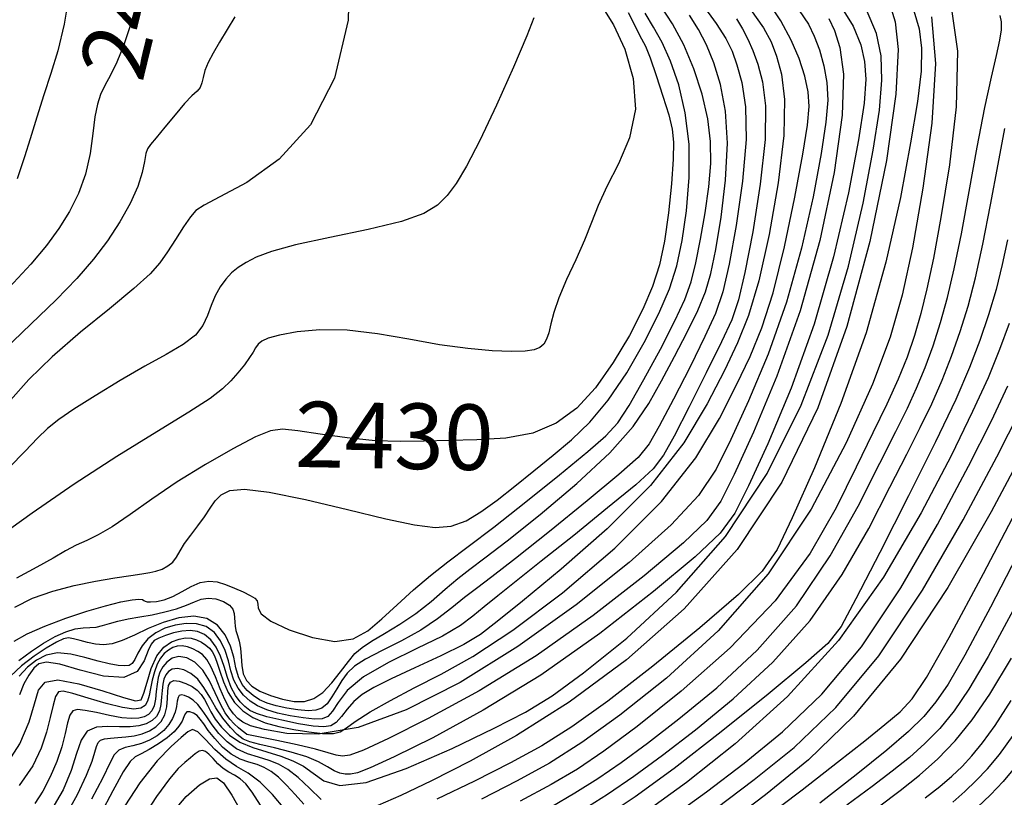
# Model space of a CAD drawing. Extents: x 354202 to 357402, y 1029744 to 1032913.
# Drawn here: x 354922 to 355072, y 1032430 to 1032548 of the extents above; entities that cross this region are included whole.
import ezdxf
from ezdxf.enums import TextEntityAlignment as Align

# ---------------------------------------------------------------- set-up
doc = ezdxf.new("R2010")
doc.units = 0
doc.header["$MEASUREMENT"] = 0
for name, color, linetype in [('CTEXT', 7, 'CONTINUOUS'), ('INDEX', 1, 'CONTINUOUS'), ('INTER', 33, 'CONTINUOUS')]:
    doc.layers.add(name, color=color, linetype=linetype)
doc.styles.add('SIMPLEX', font='SIMPLEX.shx', dxfattribs={"oblique": 20})

msp = doc.modelspace()

# ---------------------------------------------------------------- linework, layer by layer
at = {"layer": 'INDEX', "linetype": 'Continuous'}
for points, elevation in [([(355046.72, 1032550.89), (355048.88, 1032547.38), (355050.07, 1032544.53), (355050.63, 1032541.99), (355050.81, 1032539.31), (355050.55, 1032535.65), (355049.71, 1032530.07), (355048.15, 1032521.99), (355045.88, 1032512.23), (355042.93, 1032501.92), (355039.42, 1032492.16), (355035.87, 1032483.7), (355032.92, 1032477.26), (355030.85, 1032473.12), (355028.61, 1032470.07), (355024.81, 1032466.47), (355018.46, 1032461.16), (355010.24, 1032454.78), (355001.24, 1032448.43), (354992.48, 1032443.05), (354984.78, 1032438.85), (354978.86, 1032435.93), (354975.21, 1032434.26), (354973.27, 1032433.52), (354972.23, 1032433.31), (354971.41, 1032433.31), (354970.6, 1032433.46), (354969.73, 1032433.83), (354968.7, 1032434.43), (354967.37, 1032435.17), (354965.55, 1032435.95), (354963.17, 1032436.68), (354960.63, 1032437.32), (354958.41, 1032437.83), (354956.89, 1032438.23), (354955.85, 1032438.67), (354954.94, 1032439.37), (354953.9, 1032440.45), (354952.78, 1032441.85), (354951.7, 1032443.42), (354950.76, 1032445.03), (354949.88, 1032446.53), (354948.94, 1032447.78), (354947.89, 1032448.67), (354946.8, 1032449.2), (354945.82, 1032449.4), (354945.04, 1032449.32), (354944.46, 1032448.99), (354944.05, 1032448.48), (354943.77, 1032447.82), (354943.59, 1032447.02), (354943.49, 1032446.08), (354943.42, 1032445.03), (354943.32, 1032443.95), (354943.08, 1032442.95), (354942.63, 1032442.12), (354941.96, 1032441.48), (354941.07, 1032441), (354939.95, 1032440.69), (354938.6, 1032440.53), (354937.02, 1032440.51), (354935.24, 1032440.6), (354933.5, 1032440.49), (354932.07, 1032439.88), (354931.13, 1032438.5), (354930.44, 1032436.44), (354929.64, 1032433.85), (354928.41, 1032430.91), (354926.51, 1032427.7)], 2410), ([(354939.55, 1032550.61), (354938.61, 1032547.45), (354937.6, 1032544.41), (354936.58, 1032541.91), (354935.61, 1032539.93), (354934.77, 1032538.35), (354934.12, 1032536.97), (354933.63, 1032535.5), (354933.25, 1032533.59), (354932.92, 1032531), (354932.5, 1032527.96), (354931.81, 1032524.83), (354930.75, 1032521.87), (354929.36, 1032519.11), (354927.72, 1032516.51), (354925.86, 1032513.96), (354923.47, 1032511.1), (354920.18, 1032507.54)], 2440), ([(355014.56, 1032549.5), (355015.36, 1032547.9), (355016.05, 1032546.52), (355016.62, 1032545.46), (355017.2, 1032544.32), (355017.91, 1032542.57), (355018.86, 1032539.87), (355019.88, 1032536.73), (355020.75, 1032533.85), (355021.29, 1032531.69), (355021.51, 1032529.71), (355021.46, 1032527.1), (355021.19, 1032523.34), (355020.73, 1032518.93), (355020.11, 1032514.62), (355019.35, 1032510.98), (355018.29, 1032507.68), (355016.8, 1032504.22), (355014.76, 1032500.24), (355012.29, 1032496.08), (355009.57, 1032492.24), (355006.72, 1032489.14), (355003.61, 1032486.84), (355000.03, 1032485.34), (354995.9, 1032484.57), (354991.51, 1032484.29), (354987.27, 1032484.2), (354983.45, 1032484.09), (354979.81, 1032484.03), (354975.97, 1032484.17), (354971.74, 1032484.59), (354967.59, 1032485.16), (354964.17, 1032485.67), (354961.87, 1032485.92), (354960.03, 1032485.68), (354957.72, 1032484.74), (354954.29, 1032482.95), (354950.11, 1032480.56), (354945.81, 1032477.89), (354941.94, 1032475.26), (354938.63, 1032472.9), (354935.9, 1032471.03), (354933.75, 1032469.79), (354931.99, 1032468.96), (354930.41, 1032468.24), (354928.78, 1032467.37), (354926.86, 1032466.27), (354924.4, 1032464.88), (354921.3, 1032463.19)], 2430), ([(355063.78, 1032550.68), (355064.79, 1032543.59), (355064.61, 1032535.11), (355063.58, 1032526.24), (355062.27, 1032518.23), (355061.12, 1032512.02), (355060.12, 1032507.33), (355059.19, 1032503.56), (355058.23, 1032500.19), (355057.13, 1032496.93), (355055.75, 1032493.53), (355054.01, 1032489.75), (355051.87, 1032485.37), (355049.32, 1032480.14), (355046.27, 1032473.94), (355042.31, 1032467.02), (355036.99, 1032459.76), (355030.11, 1032452.56), (355022.68, 1032445.97), (355015.96, 1032440.59), (355010.88, 1032436.8), (355006.82, 1032434.08), (355002.81, 1032431.72), (354998.11, 1032429.17)], 2400), ([(355031.1, 1032548.52), (355032.03, 1032546.97), (355032.84, 1032545.41), (355033.59, 1032543.68), (355034.33, 1032541.59), (355035.05, 1032538.93), (355035.51, 1032535.25), (355035.46, 1032530.1), (355034.72, 1032523.3), (355033.56, 1032516.04), (355032.37, 1032509.82), (355031.4, 1032505.67), (355030.36, 1032502.62), (355028.81, 1032499.24), (355026.49, 1032494.54), (355023.87, 1032489.32), (355021.58, 1032484.84), (355019.98, 1032481.94), (355018.36, 1032479.86), (355015.72, 1032477.46), (355011.44, 1032473.91), (355006.26, 1032469.72), (355001.31, 1032465.78), (354997.47, 1032462.75), (354994.67, 1032460.53), (354992.59, 1032458.84), (354990.89, 1032457.39), (354988.98, 1032455.97), (354986.26, 1032454.37), (354982.36, 1032452.45), (354978.02, 1032450.32), (354974.23, 1032448.13), (354971.74, 1032446.06), (354970.32, 1032444.26), (354969.48, 1032442.9), (354968.77, 1032442.09), (354967.92, 1032441.75), (354966.71, 1032441.72), (354965, 1032441.89), (354963.03, 1032442.2), (354961.09, 1032442.62), (354959.44, 1032443.12), (354958.06, 1032443.73), (354956.9, 1032444.46), (354955.9, 1032445.35), (354955.07, 1032446.41), (354954.44, 1032447.66), (354953.99, 1032449.08), (354953.61, 1032450.6), (354953.13, 1032452.16), (354952.42, 1032453.64), (354951.46, 1032454.91), (354950.23, 1032455.82), (354948.76, 1032456.26), (354947.15, 1032456.3), (354945.5, 1032456.04), (354943.93, 1032455.56), (354942.52, 1032454.87), (354941.34, 1032453.97), (354940.45, 1032452.87), (354939.8, 1032451.75), (354939.31, 1032450.8), (354938.91, 1032450.19), (354938.45, 1032449.89), (354937.78, 1032449.81), (354936.78, 1032449.89), (354935.42, 1032450.13), (354933.72, 1032450.55), (354931.71, 1032451.11), (354929.58, 1032451.61), (354927.56, 1032451.79), (354925.82, 1032451.48), (354924.32, 1032450.71), (354922.96, 1032449.61), (354921.69, 1032448.27)], 2420), ([(355021.05, 1032426.63), (355026.54, 1032430.63), (355032.25, 1032434.99), (355038.11, 1032439.78), (355044.09, 1032445.5), (355050.15, 1032452.74), (355056.17, 1032461.75), (355061.76, 1032471.41), (355066.46, 1032480.27), (355069.96, 1032487.21), (355072.47, 1032492.55)], 2390), ([(355073.64, 1032458.98), (355069.46, 1032451.23), (355066.54, 1032446.28), (355064.27, 1032442.96), (355062.08, 1032440.29), (355059.84, 1032437.97), (355057.46, 1032435.85), (355054.84, 1032433.76), (355051.76, 1032431.44), (355047.94, 1032428.58)], 2380), ([(354958.52, 1032428.57), (354957.24, 1032430.56), (354956.26, 1032431.82), (354955.39, 1032432.61), (354954.53, 1032433.16), (354953.66, 1032433.63), (354952.81, 1032434.18), (354952, 1032434.9), (354951.27, 1032435.68), (354950.64, 1032436.36), (354950.13, 1032436.78), (354949.67, 1032436.93), (354949.16, 1032436.81), (354948.54, 1032436.42), (354947.8, 1032435.82), (354946.94, 1032435.08), (354945.95, 1032434.15), (354944.6, 1032432.6), (354942.62, 1032429.88), (354939.9, 1032425.7)], 2400)]:
    msp.add_lwpolyline(points, dxfattribs=dict(at, elevation=elevation))
at = {"layer": 'INTER', "linetype": 'Continuous', "flags": 128}
for points, elevation in [([(354972.11, 1032558.77), (354971.85, 1032548.33), (354969.76, 1032539.44), (354966.12, 1032532.33), (354961.35, 1032527.11), (354956.39, 1032523.56), (354952.32, 1032521.34), (354949.9, 1032520.1), (354948.66, 1032519.28), (354947.82, 1032518.31), (354946.78, 1032516.77), (354945.55, 1032514.87), (354944.33, 1032512.97), (354943.17, 1032511.32), (354941.65, 1032509.6), (354939.19, 1032507.36), (354935.46, 1032504.3), (354931.04, 1032500.7), (354926.73, 1032496.97), (354923.19, 1032493.48), (354920.39, 1032490.33)], 2436), ([(354929.37, 1032552.64), (354928.56, 1032547.68), (354927.59, 1032543.61), (354926.53, 1032540.17), (354925.44, 1032536.9), (354924.37, 1032533.51), (354923.39, 1032530.23), (354922.53, 1032527.46), (354921.85, 1032525.46), (354921.39, 1032524.1)], 2442), ([(354919.26, 1032433.97), (354921.79, 1032437.91), (354923.23, 1032441.3), (354924.02, 1032444.06), (354924.65, 1032446.11), (354925.65, 1032447.36), (354927.59, 1032447.68), (354930.78, 1032447.09), (354934.45, 1032446.01), (354937.59, 1032444.99), (354939.44, 1032444.49), (354940.3, 1032444.67), (354940.72, 1032445.64), (354941.2, 1032447.36), (354941.85, 1032449.44), (354942.7, 1032451.35), (354943.77, 1032452.69), (354944.94, 1032453.5), (354946.08, 1032453.92), (354947.08, 1032454.08), (354947.94, 1032454.03), (354948.73, 1032453.8), (354949.48, 1032453.44), (354950.15, 1032453), (354950.71, 1032452.52), (354951.15, 1032452.02), (354951.5, 1032451.37), (354951.86, 1032450.4), (354952.29, 1032449.03), (354952.85, 1032447.4), (354953.59, 1032445.75), (354954.55, 1032444.26), (354955.79, 1032442.99), (354957.34, 1032441.96), (354959.2, 1032441.16), (354961.31, 1032440.56), (354963.57, 1032440.1), (354965.88, 1032439.75), (354967.98, 1032439.53), (354969.62, 1032439.52), (354970.67, 1032439.77), (354971.59, 1032440.36), (354972.96, 1032441.36), (354975.24, 1032442.79), (354978.32, 1032444.55), (354981.96, 1032446.48), (354986.03, 1032448.55), (354990.89, 1032451.27), (354997, 1032455.29), (355004.56, 1032460.99), (355012.55, 1032467.8), (355019.65, 1032474.9), (355024.88, 1032481.58), (355028.5, 1032487.56), (355031.1, 1032492.7), (355033.17, 1032497.02), (355034.98, 1032501.36), (355036.68, 1032506.74), (355038.4, 1032513.76), (355039.98, 1032521.32), (355041.21, 1032527.87), (355041.93, 1032532.3), (355042.17, 1032535.15), (355042.01, 1032537.38), (355041.51, 1032539.79), (355040.67, 1032542.45), (355039.45, 1032545.28), (355037.84, 1032548.2), (355035.79, 1032551.3)], 2416), ([(355025.79, 1032550.79), (355027.97, 1032547.79), (355029.46, 1032545.49), (355030.42, 1032543.58), (355031.16, 1032541.51), (355031.9, 1032538.8), (355032.46, 1032535.1), (355032.56, 1032530.09), (355032.02, 1032523.74), (355031.06, 1032517), (355029.99, 1032511.11), (355029.01, 1032506.9), (355027.89, 1032503.59), (355026.28, 1032500.04), (355024.01, 1032495.44), (355021.49, 1032490.52), (355019.31, 1032486.37), (355017.78, 1032483.68), (355016.08, 1032481.63), (355013.15, 1032479.01), (355008.32, 1032474.99), (355002.59, 1032470.34), (354997.4, 1032466.19), (354993.8, 1032463.42), (354991.44, 1032461.65), (354989.61, 1032460.25), (354987.69, 1032458.69), (354985.5, 1032456.98), (354982.93, 1032455.25), (354979.99, 1032453.63), (354977.03, 1032452.17), (354974.52, 1032450.87), (354972.81, 1032449.76), (354971.7, 1032448.71), (354970.9, 1032447.6), (354970.15, 1032446.34), (354969.4, 1032445.09), (354968.65, 1032444.06), (354967.86, 1032443.39), (354966.94, 1032443.06), (354965.75, 1032442.99), (354964.21, 1032443.11), (354962.51, 1032443.37), (354960.88, 1032443.73), (354959.5, 1032444.16), (354958.35, 1032444.66), (354957.36, 1032445.29), (354956.47, 1032446.05), (354955.71, 1032446.99), (354955.13, 1032448.16), (354954.75, 1032449.55), (354954.41, 1032451.14), (354953.92, 1032452.84), (354953.11, 1032454.55), (354951.93, 1032456.04), (354950.33, 1032457.05), (354948.33, 1032457.39), (354946.05, 1032457.13), (354943.68, 1032456.45), (354941.39, 1032455.5), (354939.26, 1032454.5), (354937.41, 1032453.68), (354935.87, 1032453.2), (354934.57, 1032453.05), (354933.35, 1032453.14), (354932.13, 1032453.39), (354930.98, 1032453.69), (354930, 1032453.96), (354929.22, 1032454.08), (354928.45, 1032453.95), (354927.38, 1032453.46), (354925.82, 1032452.55), (354923.96, 1032451.3), (354922.07, 1032449.83), (354920.36, 1032448.24)], 2422), ([(355054.44, 1032550.84), (355055.31, 1032548.05), (355055.76, 1032543.83), (355055.41, 1032537.01), (355053.95, 1032526.9), (355051.42, 1032514.57), (355047.91, 1032501.57), (355043.49, 1032489.2), (355037.99, 1032477.83), (355031.22, 1032467.56), (355023.12, 1032458.52), (355014.31, 1032450.75), (355005.56, 1032444.31), (354997.53, 1032439.21), (354990.49, 1032435.28), (354984.59, 1032432.29), (354979.92, 1032430.07), (354976.4, 1032428.51)], 2406), ([(355010.72, 1032550.18), (355012.36, 1032547.6), (355014.05, 1032543.87), (355015.33, 1032539.4), (355015.67, 1032534.73), (355014.76, 1032530.34), (355013.08, 1032526.38), (355011.32, 1032522.95), (355010, 1032520.06), (355008.97, 1032517.44), (355007.91, 1032514.76), (355006.58, 1032511.78), (355005.17, 1032508.74), (355003.98, 1032505.96), (355003.21, 1032503.71), (355002.76, 1032501.97), (355002.46, 1032500.64), (355002.13, 1032499.64), (355001.7, 1032498.91), (355001.1, 1032498.39), (355000.23, 1032498.03), (354998.87, 1032497.83), (354996.8, 1032497.78), (354993.83, 1032497.9), (354990.1, 1032498.23), (354985.79, 1032498.81), (354981.11, 1032499.64), (354976.32, 1032500.47), (354971.71, 1032501.02), (354967.56, 1032501.07), (354964.07, 1032500.76), (354961.41, 1032500.28), (354959.69, 1032499.81), (354958.7, 1032499.35), (354958.14, 1032498.88), (354957.76, 1032498.34), (354957.37, 1032497.69), (354956.84, 1032496.84), (354956.05, 1032495.76), (354955.06, 1032494.54), (354953.95, 1032493.3), (354952.71, 1032492.09), (354950.8, 1032490.62), (354947.59, 1032488.51), (354942.68, 1032485.5), (354936.59, 1032481.76), (354930.06, 1032477.55), (354923.69, 1032473.13), (354917.48, 1032468.69)], 2432), ([(354920.92, 1032453.59), (354922.91, 1032454.7), (354925.62, 1032455.88), (354928.8, 1032457.08), (354932.01, 1032458.16), (354934.87, 1032459), (354937.21, 1032459.59), (354938.92, 1032459.92), (354939.95, 1032460.02), (354940.48, 1032459.96), (354940.73, 1032459.82), (354940.92, 1032459.68), (354941.21, 1032459.59), (354941.74, 1032459.57), (354942.63, 1032459.66), (354943.79, 1032459.92), (354945.13, 1032460.41), (354946.53, 1032461.16), (354947.94, 1032461.95), (354949.31, 1032462.55), (354950.6, 1032462.76), (354951.87, 1032462.62), (354953.18, 1032462.23), (354954.55, 1032461.69), (354955.86, 1032461.11), (354956.93, 1032460.56), (354957.62, 1032460.13), (354957.98, 1032459.72), (354958.1, 1032459.25), (354958.15, 1032458.61), (354958.62, 1032457.76), (354960.08, 1032456.65), (354962.87, 1032455.31), (354966.41, 1032454.13), (354969.86, 1032453.56), (354972.63, 1032453.97), (354974.88, 1032455.19), (354977.02, 1032457), (354979.33, 1032459.13), (354981.83, 1032461.4), (354984.41, 1032463.61), (354987.08, 1032465.71), (354990.15, 1032468.01), (354994.06, 1032470.98), (354998.98, 1032474.84), (355004.1, 1032478.97), (355008.41, 1032482.5), (355011.19, 1032484.91), (355013, 1032486.91), (355014.72, 1032489.54), (355016.98, 1032493.5), (355019.49, 1032498.12), (355021.69, 1032502.43), (355023.2, 1032505.71), (355024.17, 1032508.42), (355024.9, 1032511.3), (355025.62, 1032514.9), (355026.3, 1032518.93), (355026.85, 1032522.9), (355027.16, 1032526.46), (355027.15, 1032529.8), (355026.73, 1032533.25), (355025.87, 1032537.02), (355024.61, 1032540.89), (355023.06, 1032544.55), (355021.33, 1032547.73), (355019.62, 1032550.39)], 2426), ([(354921.02, 1032458.77), (354923.75, 1032460.13), (354926.84, 1032461.21), (354930.09, 1032462.06), (354933.33, 1032462.73), (354936.29, 1032463.26), (354938.72, 1032463.63), (354940.42, 1032463.88), (354941.61, 1032464.06), (354942.55, 1032464.28), (354943.48, 1032464.6), (354944.37, 1032465.06), (354945.12, 1032465.66), (354945.69, 1032466.41), (354946.23, 1032467.35), (354946.91, 1032468.47), (354947.86, 1032469.78), (354948.95, 1032471.19), (354949.98, 1032472.58), (354950.82, 1032473.87), (354951.59, 1032474.99), (354952.5, 1032475.91), (354953.81, 1032476.56), (354956.05, 1032476.77), (354959.81, 1032476.34), (354965.37, 1032475.2), (354971.75, 1032473.69), (354977.63, 1032472.27), (354982.01, 1032471.32), (354985.14, 1032470.93), (354987.59, 1032471.14), (354989.84, 1032471.95), (354992.11, 1032473.3), (354994.57, 1032475.08), (354997.3, 1032477.21), (355000.21, 1032479.55), (355003.13, 1032481.94), (355005.95, 1032484.32), (355008.72, 1032487), (355011.51, 1032490.33), (355014.35, 1032494.54), (355017.03, 1032499.16), (355019.27, 1032503.57), (355020.88, 1032507.34), (355021.99, 1032510.85), (355022.8, 1032514.68), (355023.47, 1032519.25), (355023.88, 1032524.3), (355023.85, 1032529.41), (355023.28, 1032534.19), (355022.28, 1032538.45), (355021.05, 1032542.05), (355019.74, 1032544.92), (355018.43, 1032547.26), (355017.16, 1032549.36)], 2428), ([(355040.66, 1032549.8), (355042.07, 1032547.68), (355042.96, 1032545.88), (355043.74, 1032543.77), (355044.42, 1032541.36), (355044.88, 1032538.8), (355045, 1032536.11), (355044.73, 1032532.73), (355044, 1032527.96), (355042.78, 1032521.38), (355041.02, 1032513.54), (355038.72, 1032505.28), (355035.91, 1032497.36), (355032.94, 1032490.24), (355030.25, 1032484.34), (355027.98, 1032479.81), (355025.32, 1032475.83), (355021.15, 1032471.34), (355014.73, 1032465.59), (355006.63, 1032459.12), (354997.77, 1032452.77), (354988.97, 1032447.31), (354980.71, 1032443.11), (354973.37, 1032440.43), (354967.28, 1032439.39), (354962.5, 1032439.49), (354959.09, 1032440.1), (354956.97, 1032440.7), (354955.78, 1032441.25), (354955.05, 1032441.82), (354954.4, 1032442.5), (354953.74, 1032443.42), (354953.05, 1032444.68), (354952.34, 1032446.34), (354951.63, 1032448.14), (354950.95, 1032449.72), (354950.3, 1032450.82), (354949.65, 1032451.54), (354948.96, 1032452.03), (354948.19, 1032452.43), (354947.37, 1032452.72), (354946.56, 1032452.86), (354945.81, 1032452.82), (354945.12, 1032452.61), (354944.46, 1032452.23), (354943.82, 1032451.72), (354943.24, 1032451.02), (354942.73, 1032450.09), (354942.32, 1032448.91), (354942, 1032447.62), (354941.74, 1032446.36), (354941.53, 1032445.29), (354941.28, 1032444.42), (354940.89, 1032443.77), (354940.27, 1032443.36), (354939.19, 1032443.23), (354937.44, 1032443.48), (354934.94, 1032444.1), (354932.2, 1032444.9), (354929.86, 1032445.6), (354928.41, 1032445.97), (354927.67, 1032445.86), (354927.26, 1032445.16), (354926.88, 1032443.81), (354926.42, 1032441.94), (354925.85, 1032439.72), (354925.06, 1032437.29), (354923.78, 1032434.6), (354921.69, 1032431.57)], 2414), ([(355033.23, 1032549.96), (355035.2, 1032547.16), (355036.39, 1032545), (355037.21, 1032542.84), (355037.94, 1032540.07), (355038.4, 1032536.2), (355038.3, 1032530.72), (355037.46, 1032523.49), (355036.08, 1032515.61), (355034.49, 1032508.53), (355032.92, 1032503.26), (355031.24, 1032499.09), (355029.24, 1032494.9), (355026.64, 1032489.8), (355023.04, 1032483.85), (355018, 1032477.36), (355011.39, 1032470.72), (355004.37, 1032464.59), (354998.44, 1032459.71), (354994.6, 1032456.57), (354992.04, 1032454.63), (354989.49, 1032453.1), (354986, 1032451.37), (354982.04, 1032449.54), (354978.43, 1032447.86), (354975.8, 1032446.54), (354974, 1032445.45), (354972.73, 1032444.39), (354971.71, 1032443.23), (354970.84, 1032442.1), (354970.05, 1032441.2), (354969.23, 1032440.67), (354968.16, 1032440.51), (354966.55, 1032440.65), (354964.27, 1032441.01), (354961.73, 1032441.52), (354959.47, 1032442.05), (354957.9, 1032442.54), (354956.88, 1032443.03), (354956.11, 1032443.61), (354955.38, 1032444.36), (354954.67, 1032445.32), (354954.03, 1032446.55), (354953.49, 1032448.07), (354952.98, 1032449.72), (354952.42, 1032451.31), (354951.72, 1032452.69), (354950.9, 1032453.79), (354949.95, 1032454.59), (354948.9, 1032455.05), (354947.75, 1032455.23), (354946.51, 1032455.14), (354945.22, 1032454.85), (354944, 1032454.45), (354942.99, 1032454.06), (354942.3, 1032453.7), (354941.81, 1032453.16), (354941.37, 1032452.16), (354940.78, 1032450.59), (354939.68, 1032448.99), (354937.67, 1032448.05), (354934.55, 1032448.27), (354931, 1032449.17), (354927.88, 1032450.06), (354925.86, 1032450.38), (354924.69, 1032450.13), (354923.92, 1032449.45), (354923.18, 1032448.43), (354922.43, 1032447.1), (354921.76, 1032445.43)], 2418), ([(354928.78, 1032426.91), (354930.58, 1032430.22), (354931.97, 1032433.17), (354932.81, 1032435.29), (354933.24, 1032436.67), (354933.48, 1032437.55), (354933.73, 1032438.13), (354934.11, 1032438.5), (354934.71, 1032438.71), (354935.62, 1032438.82), (354936.74, 1032438.89), (354937.98, 1032438.98), (354939.23, 1032439.16), (354940.44, 1032439.45), (354941.57, 1032439.9), (354942.55, 1032440.52), (354943.35, 1032441.34), (354943.9, 1032442.36), (354944.19, 1032443.57), (354944.31, 1032444.83), (354944.38, 1032445.96), (354944.49, 1032446.81), (354944.76, 1032447.36), (354945.29, 1032447.58), (354946.11, 1032447.49), (354947.1, 1032447.16), (354948.06, 1032446.67), (354948.84, 1032446.11), (354949.46, 1032445.46), (354949.97, 1032444.7), (354950.43, 1032443.83), (354950.94, 1032442.83), (354951.61, 1032441.71), (354952.53, 1032440.47), (354953.76, 1032439.25), (354955.36, 1032438.17), (354957.34, 1032437.35), (354959.49, 1032436.7), (354961.58, 1032436.07), (354963.42, 1032435.36), (354965.04, 1032434.51), (354966.55, 1032433.45), (354968.17, 1032432.28), (354970.59, 1032431.57), (354974.63, 1032432.06), (354980.73, 1032434.17), (354987.74, 1032437.24), (354994.15, 1032440.32), (354998.91, 1032442.78), (355002.97, 1032445.27), (355007.78, 1032448.77), (355014.35, 1032454.05), (355021.94, 1032461.06), (355029.4, 1032469.54), (355035.78, 1032479.19), (355040.96, 1032489.6), (355045.05, 1032500.29), (355048.16, 1032510.77), (355050.41, 1032520.39), (355051.95, 1032528.49), (355052.88, 1032534.6), (355053.27, 1032539.16), (355053.14, 1032542.85), (355052.45, 1032546.28), (355050.93, 1032549.9)], 2408), ([(355058.14, 1032549.75), (355058.93, 1032547.01), (355059.33, 1032544.04), (355059.25, 1032540.52), (355058.68, 1032535.9), (355057.64, 1032529.61), (355056.09, 1032521.27), (355053.89, 1032511.38), (355050.87, 1032500.64), (355047.02, 1032489.84), (355042.99, 1032480.05), (355039.6, 1032472.41), (355037.29, 1032467.57), (355035.03, 1032464.26), (355031.39, 1032460.7), (355025.48, 1032455.63), (355018.32, 1032449.8), (355011.46, 1032444.45), (355006, 1032440.52), (355001.39, 1032437.62), (354996.65, 1032435.04), (354991.12, 1032432.25), (354985.37, 1032429.5)], 2404), ([(354954.58, 1032548.84), (354953.41, 1032546.87), (354952.24, 1032544.98), (354951.26, 1032543.3), (354950.52, 1032541.85), (354950.02, 1032540.61), (354949.75, 1032539.59), (354949.57, 1032538.74), (354949.31, 1032538.06), (354948.83, 1032537.47), (354948.05, 1032536.75), (354946.93, 1032535.6), (354945.46, 1032533.89), (354943.91, 1032531.97), (354942.59, 1032530.34), (354941.74, 1032529.34), (354941.28, 1032528.68), (354941.02, 1032527.95), (354940.82, 1032526.77), (354940.47, 1032525.09), (354939.79, 1032522.94), (354938.63, 1032520.36), (354937.07, 1032517.53), (354935.19, 1032514.65), (354933.05, 1032511.84), (354930.5, 1032508.93), (354927.34, 1032505.67), (354923.49, 1032501.93), (354919.41, 1032498.02)], 2438), ([(354921.66, 1032450.63), (354923.55, 1032452.07), (354925.4, 1032453.29), (354927.16, 1032454.29), (354928.79, 1032455.03), (354930.22, 1032455.48), (354931.43, 1032455.65), (354932.47, 1032455.67), (354933.43, 1032455.73), (354934.39, 1032455.96), (354935.45, 1032456.3), (354936.73, 1032456.66), (354938.31, 1032456.98), (354940.1, 1032457.28), (354942, 1032457.63), (354943.89, 1032458.05), (354945.67, 1032458.53), (354947.2, 1032459.06), (354948.42, 1032459.58), (354949.46, 1032459.99), (354950.52, 1032460.17), (354951.7, 1032460.04), (354952.86, 1032459.65), (354953.77, 1032459.09), (354954.28, 1032458.46), (354954.48, 1032457.79), (354954.53, 1032457.13), (354954.56, 1032456.5), (354954.62, 1032455.87), (354954.76, 1032455.2), (354954.98, 1032454.46), (354955.23, 1032453.58), (354955.43, 1032452.51), (354955.53, 1032451.23), (354955.63, 1032449.87), (354955.87, 1032448.61), (354956.37, 1032447.57), (354957.2, 1032446.72), (354958.42, 1032445.98), (354960.02, 1032445.29), (354961.83, 1032444.73), (354963.62, 1032444.4), (354965.21, 1032444.4), (354966.65, 1032444.83), (354968.03, 1032445.77), (354969.4, 1032447.23), (354970.72, 1032448.94), (354971.9, 1032450.51), (354972.91, 1032451.69), (354973.99, 1032452.63), (354975.41, 1032453.58), (354977.39, 1032454.75), (354979.74, 1032456.17), (354982.2, 1032457.82), (354984.53, 1032459.65), (354986.67, 1032461.51), (354988.6, 1032463.17), (354990.41, 1032464.59), (354992.69, 1032466.28), (354996.13, 1032468.91), (355001.13, 1032472.9), (355006.76, 1032477.65), (355011.8, 1032482.34), (355015.33, 1032486.33), (355017.73, 1032489.84), (355019.66, 1032493.3), (355021.64, 1032497), (355023.57, 1032500.71), (355025.2, 1032504.05), (355026.36, 1032506.85), (355027.19, 1032509.68), (355027.93, 1032513.31), (355028.74, 1032518.25), (355029.42, 1032523.93), (355029.71, 1032529.54), (355029.41, 1032534.41), (355028.65, 1032538.48), (355027.64, 1032541.82), (355026.53, 1032544.56), (355025.31, 1032546.89), (355023.91, 1032549.08)], 2424), ([(355060.85, 1032548.82), (355061.43, 1032541.71), (355060.87, 1032532.59), (355059.52, 1032522.68), (355057.91, 1032513.58), (355056.38, 1032506.36), (355054.54, 1032499.96), (355051.84, 1032492.81), (355047.84, 1032483.82), (355042.5, 1032473.75), (355035.91, 1032463.84), (355028.29, 1032455.16), (355020.44, 1032447.95), (355013.29, 1032442.29), (355007.5, 1032438.14), (355002.55, 1032435.01), (354997.64, 1032432.28), (354992.21, 1032429.5)], 2402), ([(355002.81, 1032428.33), (355006.45, 1032430.45), (355009.94, 1032432.65), (355013.52, 1032435.09), (355017.53, 1032438.03), (355022.32, 1032441.75), (355028.07, 1032446.47), (355034.26, 1032452.23), (355040.23, 1032458.99), (355045.39, 1032466.59), (355049.63, 1032474.17), (355052.95, 1032480.73), (355055.38, 1032485.58), (355057.16, 1032489.15), (355058.57, 1032492.19), (355059.86, 1032495.32), (355061.07, 1032498.65), (355062.2, 1032502.19), (355063.26, 1032506), (355064.3, 1032510.39), (355065.4, 1032515.74), (355066.6, 1032522.17), (355067.82, 1032528.92), (355068.97, 1032535.01), (355069.96, 1032539.64), (355070.75, 1032542.94), (355071.27, 1032545.24), (355071.51, 1032546.86), (355071.5, 1032548.04), (355071.29, 1032549.02)], 2398), ([(355007.58, 1032427.81), (355011.42, 1032430.25), (355015.43, 1032432.99), (355019.82, 1032436.21), (355024.84, 1032440.09), (355030.61, 1032444.81), (355036.65, 1032450.37), (355042.35, 1032456.73), (355047.23, 1032463.75), (355051.25, 1032470.8), (355054.49, 1032477.1), (355057.06, 1032482.12), (355059.12, 1032486.18), (355060.86, 1032489.79), (355062.44, 1032493.39), (355063.89, 1032497.06), (355065.2, 1032500.82), (355066.4, 1032504.71), (355067.53, 1032509.03), (355068.67, 1032514.13), (355069.84, 1032520.15), (355070.99, 1032526.35), (355072.01, 1032531.79)], 2396), ([(355072.41, 1032514.82), (355071.62, 1032511.04), (355070.67, 1032507.23), (355069.53, 1032503.36), (355068.21, 1032499.45), (355066.64, 1032495.35), (355064.52, 1032490.46), (355061.46, 1032484.02), (355057.33, 1032475.74), (355052.93, 1032467.1), (355049.3, 1032460.04), (355047.05, 1032455.85), (355045.04, 1032453.25), (355041.69, 1032450.28), (355035.93, 1032445.53), (355028.74, 1032439.75), (355021.59, 1032434.19), (355015.63, 1032429.83), (355010.62, 1032426.47)], 2394), ([(355072.67, 1032502.07), (355071.21, 1032498.08), (355069.46, 1032493.78), (355067.11, 1032488.6), (355063.81, 1032481.85), (355059.27, 1032473.15), (355053.52, 1032463.36), (355046.65, 1032453.7), (355038.87, 1032445.14), (355030.88, 1032437.92), (355023.47, 1032432.06), (355017.21, 1032427.51)], 2392), ([(355075.28, 1032483.33), (355069.95, 1032473.3), (355063.33, 1032461.77), (355056.12, 1032450.84), (355048.96, 1032442.16), (355042.05, 1032435.5), (355035.52, 1032430.17), (355029.4, 1032425.55)], 2386), ([(355034.51, 1032425.93), (355041.11, 1032430.92), (355046.51, 1032435.13), (355050.66, 1032438.38), (355053.74, 1032440.86), (355056.03, 1032442.83), (355057.87, 1032444.79), (355060.08, 1032448.06), (355063.54, 1032454.16), (355068.78, 1032463.93), (355074.82, 1032475.48)], 2384), ([(355075.44, 1032469.63), (355069.82, 1032458.77), (355065.9, 1032451.45), (355063.35, 1032447.06), (355061.48, 1032444.33), (355059.65, 1032442.12), (355057.33, 1032439.82), (355054, 1032436.96), (355049.36, 1032433.21), (355043.79, 1032428.88)], 2382), ([(355052.73, 1032428.33), (355056.04, 1032430.81), (355059.01, 1032433.17), (355061.78, 1032435.64), (355064.44, 1032438.4), (355067.05, 1032441.59), (355069.74, 1032445.49), (355073.02, 1032451.02)], 2378), ([(354967.77, 1032429.44), (354965.97, 1032431.18), (354964.22, 1032432.81), (354962.68, 1032434.01), (354961.27, 1032434.83), (354959.81, 1032435.4), (354958.19, 1032435.88), (354956.5, 1032436.42), (354954.86, 1032437.17), (354953.4, 1032438.25), (354952.15, 1032439.53), (354951.11, 1032440.84), (354950.29, 1032442.05), (354949.6, 1032443.09), (354948.94, 1032443.95), (354948.22, 1032444.59), (354947.51, 1032445.05), (354946.89, 1032445.32), (354946.43, 1032445.42), (354946.12, 1032445.32), (354945.92, 1032444.99), (354945.8, 1032444.42), (354945.68, 1032443.64), (354945.47, 1032442.75), (354945.09, 1032441.81), (354944.52, 1032440.87), (354943.74, 1032439.97), (354942.74, 1032439.16), (354941.59, 1032438.49), (354940.33, 1032437.98), (354939.05, 1032437.65), (354937.86, 1032437.37), (354936.89, 1032436.97), (354936.2, 1032436.27), (354935.5, 1032434.98), (354934.43, 1032432.77), (354932.75, 1032429.49)], 2406), ([(355059.86, 1032429.69), (355062.11, 1032431.45), (355063.93, 1032433.01), (355065.5, 1032434.5), (355067, 1032436.09), (355068.62, 1032438.07), (355070.55, 1032440.75), (355072.99, 1032444.55)], 2376), ([(354965.11, 1032428.71), (354963.77, 1032430.2), (354962.45, 1032431.62), (354961.23, 1032432.83), (354960.13, 1032433.72), (354959.08, 1032434.32), (354957.97, 1032434.76), (354956.72, 1032435.13), (354955.38, 1032435.6), (354954.02, 1032436.34), (354952.7, 1032437.44), (354951.51, 1032438.73), (354950.54, 1032439.97), (354949.84, 1032440.96), (354949.32, 1032441.7), (354948.82, 1032442.25), (354948.26, 1032442.63), (354947.7, 1032442.82), (354947.25, 1032442.79), (354946.99, 1032442.52), (354946.8, 1032442.03), (354946.54, 1032441.39), (354946.06, 1032440.63), (354945.32, 1032439.78), (354944.27, 1032438.86), (354942.93, 1032437.91), (354941.52, 1032437.05), (354940.29, 1032436.39), (354939.41, 1032435.95), (354938.61, 1032435.24), (354937.54, 1032433.64), (354935.96, 1032430.77), (354934.08, 1032427.22)], 2404), ([(354962.21, 1032427.97), (354960.35, 1032430.21), (354958.43, 1032432.11), (354956.6, 1032433.44), (354954.86, 1032434.47), (354953.19, 1032435.59), (354951.56, 1032437.08), (354950.09, 1032438.61), (354948.93, 1032439.74), (354948.12, 1032440.11), (354947.41, 1032439.77), (354946.42, 1032438.89), (354944.87, 1032437.51), (354942.75, 1032435.34), (354940.12, 1032431.99), (354937.07, 1032427.3)], 2402), ([(355064.09, 1032429.05), (355065.92, 1032430.65), (355067.67, 1032432.33), (355069.38, 1032434.13), (355071.2, 1032436.32), (355073.3, 1032439.2)], 2374), ([(355073.77, 1032434.57), (355071.76, 1032432.17), (355069.85, 1032430.16), (355067.84, 1032428.25)], 2372), ([(354944.61, 1032426.88), (354947.18, 1032429.89), (354949.22, 1032431.7), (354950.74, 1032432.59), (354951.84, 1032432.73), (354952.84, 1032431.98), (354954.12, 1032430.08), (354955.92, 1032426.96)], 2398)]:
    msp.add_lwpolyline(points, dxfattribs=dict(at, elevation=elevation))
at = {"layer": 'INTER', "linetype": 'Continuous'}
for points, elevation in [([(355000.19, 1032548.68), (354999.13, 1032545.94), (354997.08, 1032541.15), (354994.48, 1032535.36), (354991.93, 1032529.96), (354989.9, 1032526.03), (354988.32, 1032523.39), (354986.95, 1032521.56), (354985.51, 1032520.09), (354983.42, 1032518.81), (354979.99, 1032517.6), (354974.9, 1032516.37), (354969.09, 1032515.15), (354963.86, 1032514.02), (354960.19, 1032513.03), (354957.84, 1032512.16), (354956.29, 1032511.37), (354955.09, 1032510.61), (354954.08, 1032509.79), (354953.19, 1032508.83), (354952.35, 1032507.64), (354951.59, 1032506.26), (354950.96, 1032504.78), (354950.42, 1032503.25), (354949.73, 1032501.73), (354948.57, 1032500.26), (354946.7, 1032498.84), (354944.1, 1032497.32), (354940.85, 1032495.52), (354937.09, 1032493.33), (354933.3, 1032491.02), (354930.05, 1032488.96), (354927.73, 1032487.39), (354926.03, 1032486.05), (354924.47, 1032484.54), (354922.6, 1032482.57), (354920.19, 1032480.08)], 2434), ([(355045.2, 1032548.58), (355046.04, 1032546.75), (355046.85, 1032544.15), (355047.39, 1032540.06), (355047.21, 1032533.82), (355045.99, 1032525.07), (355043.8, 1032514.71), (355040.81, 1032503.98), (355037.26, 1032493.99), (355033.7, 1032485.46), (355030.75, 1032479.03), (355028.71, 1032474.96), (355026.57, 1032472.02), (355022.99, 1032468.61), (355017.02, 1032463.58), (355009.22, 1032457.49), (355000.53, 1032451.35), (354991.87, 1032446.02), (354984.08, 1032441.78), (354978, 1032438.75), (354974.2, 1032436.98), (354972.14, 1032436.2), (354971, 1032436.04), (354970.06, 1032436.2), (354968.83, 1032436.58), (354966.91, 1032437.13), (354964.09, 1032437.79), (354960.99, 1032438.45), (354956.4, 1032439.38)], 2412), ([(355027.93, 1032428.05), (355033.79, 1032432.47), (355039.88, 1032437.4), (355046.22, 1032443.46), (355052.78, 1032451.36), (355059.44, 1032461.39), (355065.65, 1032472.12), (355070.78, 1032481.69), (355074.37, 1032488.72)], 2388), ([(354956.4, 1032439.38), (354956.09, 1032439.62), (354955.68, 1032439.93), (354955.12, 1032440.39), (354954.48, 1032440.98), (354953.82, 1032441.71), (354953.13, 1032442.67), (354952.4, 1032443.98), (354951.61, 1032445.69), (354950.73, 1032447.53), (354949.7, 1032449.19), (354948.51, 1032450.38), (354947.26, 1032451.06), (354946.07, 1032451.25), (354945.05, 1032450.98), (354944.23, 1032450.4), (354943.6, 1032449.66), (354943.17, 1032448.88), (354942.9, 1032448.03), (354942.73, 1032447.05), (354942.61, 1032445.92), (354942.48, 1032444.76), (354942.28, 1032443.73), (354941.93, 1032442.96), (354941.44, 1032442.43), (354940.78, 1032442.07), (354939.94, 1032441.85), (354938.84, 1032441.79), (354937.36, 1032441.92), (354935.49, 1032442.26), (354933.5, 1032442.69), (354931.77, 1032443.04), (354930.59, 1032443.17), (354929.86, 1032442.96), (354929.41, 1032442.3), (354929.07, 1032441.13), (354928.71, 1032439.5), (354928.19, 1032437.5), (354927.42, 1032435.24), (354926.44, 1032432.92), (354925.32, 1032430.73), (354924.07, 1032428.82)], 2412)]:
    msp.add_lwpolyline(points, dxfattribs=dict(at, elevation=elevation))

# ---------------------------------------------------------------- texts
at = {"layer": 'CTEXT', "style": 'SIMPLEX', "oblique": 20}
for s, rotation, p in [('2440', 76.3127, (354940.45, 1032554.21, 2530)), ('2430', 358.9973, (354978.9, 1032483.61, 2530))]:
    msp.add_text(s, height=10, rotation=rotation, dxfattribs=at).set_placement(p, align=Align.MIDDLE)

doc.saveas('drawing.dxf')
